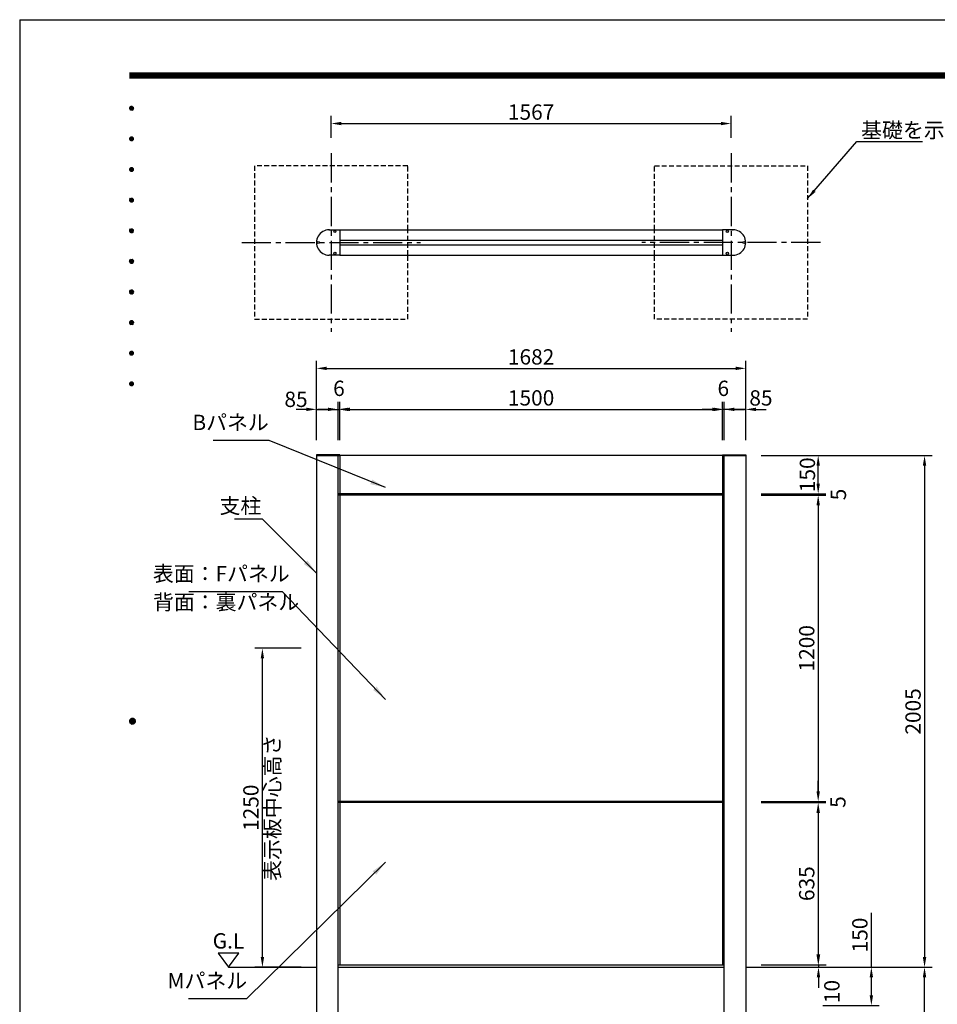
# Model space of a CAD drawing. Extents: x 0 to 8400, y 0 to 5940.
# Drawn here: x 0 to 3596, y 2082 to 5940 of the extents above; entities that cross this region are included whole.
import ezdxf
from ezdxf.enums import TextEntityAlignment as Align

# ---------------------------------------------------------------- set-up
doc = ezdxf.new("R2010")
doc.units = 0
doc.header["$LTSCALE"] = 6
doc.linetypes.add('CENTER2', pattern=[28.575, 19.05, -3.175, 3.175, -3.175])
doc.linetypes.add('HIDDEN2', pattern=[4.7625, 3.175, -1.5875])
doc.layers.get('0').update_dxf_attribs({"linetype": 'CONTINUOUS'})
doc.layers.get('DEFPOINTS').update_dxf_attribs({"linetype": 'CONTINUOUS'})
for name, color, linetype in [('P001', 131, 'CONTINUOUS'), ('P019', 71, 'CONTINUOUS'), ('P901', 135, 'CONTINUOUS'), ('P919', 75, 'CONTINUOUS'), ('P_1CENTER', 2, 'CONTINUOUS'), ('P_2DIM', 6, 'CONTINUOUS'), ('P_3TEXT', 60, 'CONTINUOUS'), ('P_5DRAWFRAME', 104, 'CONTINUOUS'), ('P_7THICK', 7, 'CONTINUOUS')]:
    doc.layers.add(name, color=color, linetype=linetype)
doc.styles.add('BIGFONT', font='simplex.shx', dxfattribs={"bigfont": 'bigfont.shx'})
doc.dimstyles.new('DIMBIGFONT$0', dxfattribs={"dimtxt": 3, "dimasz": 2, "dimexe": 1.5, "dimexo": 3, "dimgap": 0.75, "dimtad": 1, "dimdec": 1, "dimdsep": 46, "dimtxsty": 'BIGFONT', "dimcen": 0, "dimclrt": 230, "dimadec": 0, "dimazin": 0, "dimtfac": 0.6, "dimtdec": 1, "dimtmove": 2, "dimatfit": 3, "dimldrblk": 'DOT', "dimfxl": 1, "dimtvp": 1, "dimtolj": 1, "dimarcsym": 0})
doc.dimstyles.new('DIMBIGFONT$7', dxfattribs={"dimtxt": 3, "dimasz": 2, "dimexe": 1.5, "dimexo": 3, "dimgap": 0.75, "dimtad": 1, "dimdec": 1, "dimdsep": 46, "dimtxsty": 'BIGFONT', "dimsah": 1, "dimcen": 0, "dimclrt": 230, "dimadec": 0, "dimazin": 0, "dimtfac": 0.6, "dimtdec": 1, "dimtofl": 0, "dimtmove": 0, "dimatfit": 3, "dimfxl": 1, "dimtvp": 1, "dimtolj": 1, "dimarcsym": 0})

# ---------------------------------------------------------------- blocks, each defined once
blk = doc.blocks.new('DFP3')
at = {"color": 0}
for p, q in [((21.5, 286.6), (408, 286.6)), ((21.5, 286.55), (408, 286.55)), ((21.5, 286.5), (408, 286.5)), ((21.5, 286.45), (408, 286.45)), ((21.5, 286.4), (408, 286.4)), ((408, 286.35), (21.5, 286.35)), ((21.5, 286.3), (408, 286.3)), ((408, 286.25), (21.5, 286.25)), ((21.5, 286.2), (408, 286.2)), ((408, 286.15), (21.5, 286.15)), ((21.5, 286.1), (408, 286.1)), ((21.5, 286.05), (408, 286.05)), ((21.5, 286), (408, 286)), ((21.5, 285.95), (408, 285.95)), ((21.5, 285.9), (408, 285.9)), ((21.5, 285.85), (408, 285.85)), ((21.5, 285.8), (408, 285.8)), ((21.5, 285.75), (408, 285.75)), ((21.5, 285.7), (408, 285.7)), ((408, 285.65), (21.5, 285.65)), ((21.5, 285.6), (408, 285.6)), ((21.5, 279.65), (21.9, 280.05)), ((21.51, 279.73), (21.82, 280.04)), ((21.51, 279.58), (21.97, 280.04)), ((21.52, 279.53), (22.02, 280.03)), ((21.52, 279.77), (22.02, 279.27)), ((21.54, 279.48), (22.07, 280.01)), ((21.54, 279.82), (22.07, 279.29)), ((21.55, 279.84), (21.71, 280)), ((21.56, 279.43), (22.12, 279.99)), ((21.56, 279.87), (22.12, 279.31)), ((21.59, 279.39), (22.16, 279.96)), ((21.59, 279.91), (22.16, 279.34)), ((21.63, 279.94), (22.19, 279.38)), ((21.63, 279.36), (22.19, 279.92)), ((21.67, 279.98), (22.23, 279.42)), ((21.67, 279.32), (22.23, 279.88)), ((21.71, 280), (22.25, 279.46)), ((21.71, 279.3), (22.25, 279.84)), ((21.76, 280.03), (22.28, 279.51)), ((21.76, 279.27), (22.28, 279.79)), ((21.82, 280.04), (22.29, 279.57)), ((21.88, 280.05), (22.3, 279.63)), ((21.95, 280.05), (22.3, 279.7)), ((22.05, 280.02), (22.27, 279.8)), ((21.5, 279.65), (21.9, 279.25)), ((21.51, 279.72), (21.97, 279.26)), ((21.51, 279.57), (21.82, 279.26)), ((21.55, 279.46), (21.71, 279.3)), ((21.82, 279.26), (22.29, 279.73)), ((21.88, 279.25), (22.3, 279.67)), ((21.95, 279.25), (22.3, 279.6)), ((22.05, 279.28), (22.27, 279.5)), ((21.5, 273.65), (21.9, 274.05)), ((21.51, 273.73), (21.82, 274.04)), ((21.51, 273.58), (21.97, 274.04)), ((21.52, 273.53), (22.02, 274.03)), ((21.54, 273.48), (22.07, 274.01)), ((21.55, 273.84), (21.71, 274)), ((21.56, 273.43), (22.12, 273.99)), ((21.59, 273.39), (22.16, 273.96)), ((21.67, 273.98), (22.23, 273.42)), ((21.71, 274), (22.25, 273.46)), ((21.76, 274.03), (22.28, 273.51)), ((21.82, 274.04), (22.29, 273.57)), ((21.88, 274.05), (22.3, 273.63)), ((21.95, 274.05), (22.3, 273.7)), ((22.05, 274.02), (22.27, 273.8)), ((21.5, 273.65), (21.9, 273.25)), ((21.51, 273.72), (21.97, 273.26)), ((21.51, 273.57), (21.82, 273.26)), ((21.52, 273.77), (22.02, 273.27)), ((21.54, 273.82), (22.07, 273.29)), ((21.55, 273.46), (21.71, 273.3)), ((21.56, 273.87), (22.12, 273.31)), ((21.59, 273.91), (22.16, 273.34)), ((21.63, 273.94), (22.19, 273.38)), ((21.63, 273.36), (22.19, 273.92)), ((21.67, 273.32), (22.23, 273.88)), ((21.71, 273.3), (22.25, 273.84)), ((21.76, 273.27), (22.28, 273.79)), ((21.82, 273.26), (22.29, 273.73)), ((21.88, 273.25), (22.3, 273.67)), ((21.95, 273.25), (22.3, 273.6)), ((22.05, 273.28), (22.27, 273.5)), ((21.5, 267.65), (21.9, 268.05)), ((21.5, 267.65), (21.9, 267.25)), ((21.51, 267.73), (21.82, 268.04)), ((21.51, 267.58), (21.97, 268.04)), ((21.51, 267.72), (21.97, 267.26)), ((21.51, 267.57), (21.82, 267.26)), ((21.52, 267.53), (22.02, 268.03)), ((21.52, 267.77), (22.02, 267.27)), ((21.54, 267.48), (22.07, 268.01)), ((21.54, 267.82), (22.07, 267.29)), ((21.55, 267.84), (21.71, 268)), ((21.55, 267.46), (21.71, 267.3)), ((21.56, 267.43), (22.12, 267.99)), ((21.56, 267.87), (22.12, 267.31)), ((21.59, 267.39), (22.16, 267.96)), ((21.59, 267.91), (22.16, 267.34)), ((21.63, 267.94), (22.19, 267.38)), ((21.63, 267.36), (22.19, 267.92)), ((21.67, 267.98), (22.23, 267.42)), ((21.67, 267.32), (22.23, 267.88)), ((21.71, 268), (22.25, 267.46)), ((21.71, 267.3), (22.25, 267.84)), ((21.76, 268.03), (22.28, 267.51)), ((21.76, 267.27), (22.28, 267.79)), ((21.82, 268.04), (22.29, 267.57)), ((21.82, 267.26), (22.29, 267.73)), ((21.88, 268.05), (22.3, 267.63)), ((21.88, 267.25), (22.3, 267.67)), ((21.95, 268.05), (22.3, 267.7)), ((21.95, 267.25), (22.3, 267.6)), ((22.05, 268.02), (22.27, 267.8)), ((22.05, 267.28), (22.27, 267.5)), ((21.5, 261.65), (21.9, 262.05)), ((21.5, 261.65), (21.9, 261.25)), ((21.51, 261.73), (21.82, 262.04)), ((21.51, 261.58), (21.97, 262.04)), ((21.51, 261.72), (21.97, 261.26)), ((21.51, 261.57), (21.82, 261.26)), ((21.52, 261.53), (22.02, 262.03)), ((21.52, 261.77), (22.02, 261.27)), ((21.54, 261.48), (22.07, 262.01)), ((21.54, 261.82), (22.07, 261.29)), ((21.55, 261.84), (21.71, 262)), ((21.55, 261.46), (21.71, 261.3)), ((21.56, 261.43), (22.12, 261.99)), ((21.56, 261.87), (22.12, 261.31)), ((21.59, 261.39), (22.16, 261.96)), ((21.59, 261.91), (22.16, 261.34)), ((21.63, 261.94), (22.19, 261.38)), ((21.63, 261.36), (22.19, 261.92)), ((21.67, 261.98), (22.23, 261.42)), ((21.67, 261.32), (22.23, 261.88)), ((21.71, 262), (22.25, 261.46)), ((21.71, 261.3), (22.25, 261.84)), ((21.76, 262.03), (22.28, 261.51)), ((21.76, 261.27), (22.28, 261.79)), ((21.82, 262.04), (22.29, 261.57)), ((21.82, 261.26), (22.29, 261.73)), ((21.88, 262.05), (22.3, 261.63)), ((21.88, 261.25), (22.3, 261.67)), ((21.95, 262.05), (22.3, 261.7)), ((21.95, 261.25), (22.3, 261.6)), ((22.05, 262.02), (22.27, 261.8)), ((22.05, 261.28), (22.27, 261.5)), ((21.5, 255.65), (21.9, 256.05)), ((21.5, 255.65), (21.9, 255.25)), ((21.51, 255.73), (21.82, 256.04)), ((21.51, 255.58), (21.97, 256.04)), ((21.51, 255.72), (21.97, 255.26)), ((21.51, 255.57), (21.82, 255.26)), ((21.52, 255.53), (22.02, 256.03)), ((21.52, 255.77), (22.02, 255.27)), ((21.54, 255.48), (22.07, 256.01)), ((21.54, 255.82), (22.07, 255.29)), ((21.55, 255.84), (21.71, 256)), ((21.55, 255.46), (21.71, 255.3)), ((21.56, 255.43), (22.12, 255.99)), ((21.56, 255.87), (22.12, 255.31)), ((21.59, 255.39), (22.16, 255.96)), ((21.59, 255.91), (22.16, 255.34)), ((21.63, 255.94), (22.19, 255.38)), ((21.63, 255.36), (22.19, 255.92)), ((21.67, 255.98), (22.23, 255.42)), ((21.67, 255.32), (22.23, 255.88)), ((21.71, 256), (22.25, 255.46)), ((21.71, 255.3), (22.25, 255.84)), ((21.76, 256.03), (22.28, 255.51)), ((21.76, 255.27), (22.28, 255.79)), ((21.82, 256.04), (22.29, 255.57)), ((21.82, 255.26), (22.29, 255.73)), ((21.88, 256.05), (22.3, 255.63)), ((21.88, 255.25), (22.3, 255.67)), ((21.95, 256.05), (22.3, 255.7)), ((21.95, 255.25), (22.3, 255.6)), ((22.05, 256.02), (22.27, 255.8)), ((22.05, 255.28), (22.27, 255.5)), ((21.5, 249.65), (21.9, 250.05)), ((21.5, 249.65), (21.9, 249.25)), ((21.51, 249.73), (21.82, 250.04)), ((21.51, 249.58), (21.97, 250.04)), ((21.51, 249.72), (21.97, 249.26)), ((21.51, 249.57), (21.82, 249.26)), ((21.52, 249.53), (22.02, 250.03)), ((21.52, 249.77), (22.02, 249.27)), ((21.54, 249.48), (22.07, 250.01)), ((21.54, 249.82), (22.07, 249.29)), ((21.55, 249.84), (21.71, 250)), ((21.55, 249.46), (21.71, 249.3)), ((21.56, 249.43), (22.12, 249.99)), ((21.56, 249.87), (22.12, 249.31)), ((21.59, 249.39), (22.16, 249.96)), ((21.59, 249.91), (22.16, 249.34)), ((21.63, 249.94), (22.19, 249.38)), ((21.63, 249.36), (22.19, 249.92)), ((21.67, 249.98), (22.23, 249.42)), ((21.67, 249.32), (22.23, 249.88)), ((21.71, 250), (22.25, 249.46)), ((21.71, 249.3), (22.25, 249.84)), ((21.76, 250.03), (22.28, 249.51)), ((21.76, 249.27), (22.28, 249.79)), ((21.82, 250.04), (22.29, 249.57)), ((21.82, 249.26), (22.29, 249.73)), ((21.88, 250.05), (22.3, 249.63)), ((21.88, 249.25), (22.3, 249.67)), ((21.95, 250.05), (22.3, 249.7)), ((21.95, 249.25), (22.3, 249.6)), ((22.05, 250.02), (22.27, 249.8)), ((22.05, 249.28), (22.27, 249.5)), ((21.5, 243.65), (21.9, 244.05)), ((21.5, 243.65), (21.9, 243.25)), ((21.51, 243.73), (21.82, 244.04)), ((21.51, 243.58), (21.97, 244.04)), ((21.51, 243.72), (21.97, 243.26)), ((21.51, 243.57), (21.82, 243.26)), ((21.52, 243.53), (22.02, 244.03)), ((21.52, 243.77), (22.02, 243.27)), ((21.54, 243.48), (22.07, 244.01)), ((21.54, 243.82), (22.07, 243.29)), ((21.55, 243.84), (21.71, 244)), ((21.55, 243.46), (21.71, 243.3)), ((21.56, 243.43), (22.12, 243.99)), ((21.56, 243.87), (22.12, 243.31)), ((21.59, 243.39), (22.16, 243.96)), ((21.59, 243.91), (22.16, 243.34)), ((21.63, 243.94), (22.19, 243.38)), ((21.63, 243.36), (22.19, 243.92)), ((21.67, 243.98), (22.23, 243.42)), ((21.67, 243.32), (22.23, 243.88)), ((21.71, 244), (22.25, 243.46)), ((21.71, 243.3), (22.25, 243.84)), ((21.76, 244.03), (22.28, 243.51)), ((21.76, 243.27), (22.28, 243.79)), ((21.82, 244.04), (22.29, 243.57)), ((21.82, 243.26), (22.29, 243.73)), ((21.88, 244.05), (22.3, 243.63)), ((21.88, 243.25), (22.3, 243.67)), ((21.95, 244.05), (22.3, 243.7)), ((21.95, 243.25), (22.3, 243.6)), ((22.05, 244.02), (22.27, 243.8)), ((22.05, 243.28), (22.27, 243.5)), ((21.5, 237.65), (21.9, 238.05)), ((21.5, 237.65), (21.9, 237.25)), ((21.51, 237.73), (21.82, 238.04)), ((21.51, 237.58), (21.97, 238.04)), ((21.51, 237.72), (21.97, 237.26)), ((21.51, 237.57), (21.82, 237.26)), ((21.52, 237.53), (22.02, 238.03)), ((21.52, 237.77), (22.02, 237.27)), ((21.54, 237.48), (22.07, 238.01)), ((21.54, 237.82), (22.07, 237.29)), ((21.55, 237.84), (21.71, 238)), ((21.55, 237.46), (21.71, 237.3)), ((21.56, 237.43), (22.12, 237.99)), ((21.56, 237.87), (22.12, 237.31)), ((21.59, 237.39), (22.16, 237.96)), ((21.59, 237.91), (22.16, 237.34)), ((21.63, 237.94), (22.19, 237.38)), ((21.63, 237.36), (22.19, 237.92)), ((21.67, 237.98), (22.23, 237.42)), ((21.67, 237.32), (22.23, 237.88)), ((21.71, 238), (22.25, 237.46)), ((21.71, 237.3), (22.25, 237.84)), ((21.76, 238.03), (22.28, 237.51)), ((21.76, 237.27), (22.28, 237.79)), ((21.82, 238.04), (22.29, 237.57)), ((21.82, 237.26), (22.29, 237.73)), ((21.88, 238.05), (22.3, 237.63)), ((21.88, 237.25), (22.3, 237.67)), ((21.95, 238.05), (22.3, 237.7)), ((21.95, 237.25), (22.3, 237.6)), ((22.05, 238.02), (22.27, 237.8)), ((22.05, 237.28), (22.27, 237.5)), ((21.5, 231.65), (21.9, 232.05)), ((21.5, 231.65), (21.9, 231.25)), ((21.51, 231.73), (21.82, 232.04)), ((21.51, 231.58), (21.97, 232.04)), ((21.51, 231.72), (21.97, 231.26)), ((21.51, 231.57), (21.82, 231.26)), ((21.52, 231.53), (22.02, 232.03)), ((21.52, 231.77), (22.02, 231.27)), ((21.54, 231.48), (22.07, 232.01)), ((21.54, 231.82), (22.07, 231.29)), ((21.55, 231.84), (21.71, 232)), ((21.56, 231.43), (22.12, 231.99)), ((21.56, 231.87), (22.12, 231.31)), ((21.59, 231.39), (22.16, 231.96)), ((21.59, 231.91), (22.16, 231.34)), ((21.63, 231.94), (22.19, 231.38)), ((21.63, 231.36), (22.19, 231.92)), ((21.67, 231.98), (22.23, 231.42)), ((21.67, 231.32), (22.23, 231.88)), ((21.71, 232), (22.25, 231.46)), ((21.71, 231.3), (22.25, 231.84)), ((21.76, 232.03), (22.28, 231.51)), ((21.76, 231.27), (22.28, 231.79)), ((21.82, 232.04), (22.29, 231.57)), ((21.82, 231.26), (22.29, 231.73)), ((21.88, 232.05), (22.3, 231.63)), ((21.88, 231.25), (22.3, 231.67)), ((21.95, 232.05), (22.3, 231.7)), ((21.95, 231.25), (22.3, 231.6)), ((22.05, 232.02), (22.27, 231.8)), ((21.55, 231.46), (21.71, 231.3)), ((22.05, 231.28), (22.27, 231.5)), ((21.5, 225.65), (21.9, 226.05)), ((21.51, 225.73), (21.82, 226.04)), ((21.51, 225.58), (21.97, 226.04)), ((21.52, 225.53), (22.02, 226.03)), ((21.52, 225.77), (22.02, 225.27)), ((21.54, 225.48), (22.07, 226.01)), ((21.54, 225.82), (22.07, 225.29)), ((21.55, 225.84), (21.71, 226)), ((21.56, 225.43), (22.12, 225.99)), ((21.56, 225.87), (22.12, 225.31)), ((21.59, 225.39), (22.16, 225.96)), ((21.59, 225.91), (22.16, 225.34)), ((21.63, 225.94), (22.19, 225.38)), ((21.63, 225.36), (22.19, 225.92)), ((21.67, 225.98), (22.23, 225.42)), ((21.67, 225.32), (22.23, 225.88)), ((21.71, 226), (22.25, 225.46)), ((21.71, 225.3), (22.25, 225.84)), ((21.76, 226.03), (22.28, 225.51)), ((21.76, 225.27), (22.28, 225.79)), ((21.82, 226.04), (22.29, 225.57)), ((21.82, 225.26), (22.29, 225.73)), ((21.88, 226.05), (22.3, 225.63)), ((21.95, 226.05), (22.3, 225.7)), ((22.05, 226.02), (22.27, 225.8)), ((21.5, 225.65), (21.9, 225.25)), ((21.51, 225.72), (21.97, 225.26)), ((21.51, 225.57), (21.82, 225.26)), ((21.55, 225.46), (21.71, 225.3)), ((21.88, 225.25), (22.3, 225.67)), ((21.95, 225.25), (22.3, 225.6)), ((22.05, 225.28), (22.27, 225.5)), ((21.5, 159.55), (22.1, 160.15)), ((21.5, 159.48), (22.17, 160.15)), ((21.5, 159.63), (22.02, 160.15)), ((21.51, 159.42), (22.23, 160.14)), ((21.97, 160.14), (22.69, 159.42)), ((22.03, 160.15), (22.7, 159.48)), ((22.1, 160.15), (22.7, 159.55)), ((22.18, 160.14), (22.69, 159.63)), ((21.5, 159.62), (22.17, 158.95)), ((21.5, 159.55), (22.1, 158.95)), ((21.5, 159.47), (22.02, 158.95)), ((21.51, 159.68), (22.23, 158.96)), ((21.52, 159.71), (21.94, 160.13)), ((21.52, 159.39), (21.94, 158.97)), ((21.53, 159.37), (22.28, 160.12)), ((21.53, 159.73), (22.28, 158.98)), ((21.55, 159.32), (22.33, 160.1)), ((21.55, 159.78), (22.33, 159)), ((21.57, 159.83), (21.82, 160.08)), ((21.57, 159.27), (22.38, 160.08)), ((21.57, 159.83), (22.38, 159.02)), ((21.57, 159.27), (21.82, 159.02)), ((21.6, 159.22), (22.43, 160.05)), ((21.6, 159.88), (22.43, 159.05)), ((21.63, 159.18), (22.47, 160.02)), ((21.63, 159.92), (22.47, 159.08)), ((21.66, 159.14), (22.51, 159.99)), ((21.66, 159.96), (22.51, 159.11)), ((21.69, 159.99), (22.54, 159.14)), ((21.69, 159.11), (22.54, 159.96)), ((21.73, 160.02), (22.57, 159.18)), ((21.73, 159.08), (22.57, 159.92)), ((21.77, 160.05), (22.6, 159.22)), ((21.77, 159.05), (22.6, 159.88)), ((21.82, 160.08), (22.63, 159.27)), ((21.82, 159.02), (22.63, 159.83)), ((21.87, 160.1), (22.65, 159.32)), ((21.87, 159), (22.65, 159.78)), ((21.92, 160.12), (22.67, 159.37)), ((21.92, 158.98), (22.67, 159.73)), ((21.97, 158.96), (22.69, 159.68)), ((22.03, 158.95), (22.7, 159.62)), ((22.1, 158.95), (22.7, 159.55)), ((22.18, 158.96), (22.69, 159.47)), ((22.27, 160.13), (22.68, 159.72)), ((22.27, 158.97), (22.68, 159.38)), ((22.39, 160.08), (22.63, 159.84)), ((22.39, 159.02), (22.63, 159.26))]:
    blk.add_line(p, q, dxfattribs=at)
at = {"layer": 'DEFPOINTS', "color": 0}
for q in [(0, 0), (420, 297)]:
    blk.add_line((0, 297), q, dxfattribs=at)
at = {"color": 83, "style": 'BIGFONT'}
for tag, height, p in [('PROJECT1', 4, (283.38, 25.6)), ('DATE', 3, (344.68, 25.84)), ('SCALE', 3, (379.68, 25.84)), ('PROJECT2', 4, (284.2, 17.84)), ('PROJECT3', 4, (284.2, 10.57)), ('DWGNO', 3, (358.68, 10.57))]:
    blk.add_attdef(tag, text='', height=height, dxfattribs=at).set_placement(p, align=Align.BOTTOM_CENTER)
at = {"color": 83, "style": 'BIGFONT', "flags": 8}
for tag, p in [('REV04', (27.26, 27.96)), ('REV03', (27.26, 22.49)), ('REV02', (27.26, 16.49)), ('REV01', (27.26, 11.3))]:
    blk.add_attdef(tag, text='', height=2, dxfattribs=at).set_placement(p, align=Align.BOTTOM_LEFT)
for tag, p in [('R4D', (93.12, 27.96)), ('R4C', (102.25, 27.96)), ('R4A', (111.37, 27.96)), ('R3D', (93.12, 22.49)), ('R3C', (102.25, 22.49)), ('R3A', (111.37, 22.49)), ('R2D', (93.12, 16.49)), ('R2C', (102.25, 16.49)), ('R2A', (111.37, 16.49)), ('R1D', (93.12, 11.3)), ('R1C', (102.25, 11.3)), ('R1A', (111.37, 11.3))]:
    blk.add_attdef(tag, text='', height=2, dxfattribs=at).set_placement(p, align=Align.BOTTOM_CENTER)
at = {"color": 0, "style": 'BIGFONT', "flags": 2}
blk.add_attdef('FILENAME', (116.56, 10.92), '', height=1, dxfattribs=at)
blk = doc.blocks.new('*D9')
at = {"layer": 'DEFPOINTS', "color": 0}
for p in [(2844.9, 4573.7), (1162.9, 4231.7), (2844.9, 4234.7)]:
    blk.add_point(p, dxfattribs=at)
at = {"layer": 'P_2DIM', "color": 0, "lineweight": -2}
for p, q in [((1162.9, 4291.7), (1162.9, 4603.7)), ((2844.9, 4294.7), (2844.9, 4603.7)), ((1202.9, 4573.7), (2804.9, 4573.7))]:
    blk.add_line(p, q, dxfattribs=at)
at = {"layer": 'P_2DIM', "color": 0}
for points in [[(1202.9, 4580.3), (1202.9, 4567), (1162.9, 4573.7)], [(2804.9, 4580.3), (2804.9, 4567), (2844.9, 4573.7)]]:
    blk.add_solid(points, dxfattribs=at)
at = {"layer": 'P_2DIM', "color": 230, "insert": (2003.9, 4618.7), "char_height": 60, "attachment_point": 5, "style": 'BIGFONT'}
blk.add_mtext('\\A1;1682', dxfattribs=at)
blk = doc.blocks.new('_DOT')
at = {"color": 0, "linetype": 'ByBlock'}
blk.add_line((-0.5, 0), (-1, 0), dxfattribs=at)
at = {"color": 0, "linetype": 'ByBlock', "const_width": 0.5}
blk.add_lwpolyline([(-0.25, 0, 1), (0.25, 0, 1)], format="xyb", close=True, dxfattribs=at)
blk = doc.blocks.new('*D10')
at = {"layer": 'DEFPOINTS', "color": 0}
for p in [(2753.9, 4412.9), (1253.9, 4231.7), (2753.9, 4231.7)]:
    blk.add_point(p, dxfattribs=at)
at = {"layer": 'P_2DIM', "color": 0, "lineweight": -2}
for p, q in [((1253.9, 4291.7), (1253.9, 4442.9)), ((2753.9, 4291.7), (2753.9, 4442.9)), ((1293.9, 4412.9), (2713.9, 4412.9))]:
    blk.add_line(p, q, dxfattribs=at)
at = {"layer": 'P_2DIM', "color": 0}
for points in [[(1293.9, 4419.6), (1293.9, 4406.3), (1253.9, 4412.9)], [(2713.9, 4419.6), (2713.9, 4406.3), (2753.9, 4412.9)]]:
    blk.add_solid(points, dxfattribs=at)
at = {"layer": 'P_2DIM', "color": 230, "insert": (2003.9, 4457.9), "char_height": 60, "attachment_point": 5, "style": 'BIGFONT'}
blk.add_mtext('\\A1;1500', dxfattribs=at)
blk = doc.blocks.new('*D11')
at = {"layer": 'DEFPOINTS', "color": 0}
for p in [(1247.9, 4412.9), (1162.9, 4231.7), (1247.9, 4231.7)]:
    blk.add_point(p, dxfattribs=at)
at = {"layer": 'P_2DIM', "color": 0, "lineweight": -2}
for p, q in [((1162.9, 4291.7), (1162.9, 4442.9)), ((1247.9, 4291.7), (1247.9, 4442.9)), ((1122.9, 4412.9), (1082.9, 4412.9)), ((1162.9, 4412.9), (1247.9, 4412.9)), ((1287.9, 4412.9), (1327.9, 4412.9))]:
    blk.add_line(p, q, dxfattribs=at)
at = {"layer": 'P_2DIM', "color": 0}
for points in [[(1122.9, 4419.6), (1122.9, 4406.3), (1162.9, 4412.9)], [(1287.9, 4419.6), (1287.9, 4406.3), (1247.9, 4412.9)]]:
    blk.add_solid(points, dxfattribs=at)
at = {"layer": 'P_2DIM', "color": 230, "insert": (1082.8, 4452.3), "char_height": 60, "attachment_point": 5, "style": 'BIGFONT'}
blk.add_mtext('\\A1;85', dxfattribs=at)
blk = doc.blocks.new('*D12')
at = {"layer": 'DEFPOINTS', "color": 0}
for p in [(1253.9, 4412.9), (1247.9, 4231.7), (1253.9, 4231.7)]:
    blk.add_point(p, dxfattribs=at)
at = {"layer": 'P_2DIM', "color": 0, "lineweight": -2}
for p, q in [((1247.9, 4291.7), (1247.9, 4442.9)), ((1253.9, 4291.7), (1253.9, 4442.9)), ((1207.9, 4412.9), (1167.9, 4412.9)), ((1247.9, 4412.9), (1253.9, 4412.9)), ((1293.9, 4412.9), (1333.9, 4412.9))]:
    blk.add_line(p, q, dxfattribs=at)
at = {"layer": 'P_2DIM', "color": 0}
for points in [[(1207.9, 4419.6), (1207.9, 4406.3), (1247.9, 4412.9)], [(1293.9, 4419.6), (1293.9, 4406.3), (1253.9, 4412.9)]]:
    blk.add_solid(points, dxfattribs=at)
at = {"layer": 'P_2DIM', "color": 230, "insert": (1250.9, 4495.4), "char_height": 60, "attachment_point": 5, "style": 'BIGFONT'}
blk.add_mtext('\\A1;6', dxfattribs=at)
blk = doc.blocks.new('*D14')
at = {"layer": 'DEFPOINTS', "color": 0}
for p in [(2844.9, 4076.7), (2844.9, 2876.7), (3128.8, 2876.7)]:
    blk.add_point(p, dxfattribs=at)
at = {"layer": 'P_2DIM', "color": 0, "lineweight": -2}
for p, q in [((2904.9, 4076.7), (3158.8, 4076.7)), ((3128.8, 4036.7), (3128.8, 2916.7)), ((2904.9, 2876.7), (3158.8, 2876.7))]:
    blk.add_line(p, q, dxfattribs=at)
at = {"layer": 'P_2DIM', "color": 0}
for points in [[(3122.1, 4036.7), (3135.5, 4036.7), (3128.8, 4076.7)], [(3122.1, 2916.7), (3135.5, 2916.7), (3128.8, 2876.7)]]:
    blk.add_solid(points, dxfattribs=at)
at = {"layer": 'P_2DIM', "color": 230, "insert": (3083.8, 3476.7), "char_height": 60, "attachment_point": 5, "rotation": 90, "style": 'BIGFONT'}
blk.add_mtext('\\A1;1200', dxfattribs=at)
blk = doc.blocks.new('*D15')
at = {"layer": 'DEFPOINTS', "color": 0}
for p in [(2759.9, 4412.9), (2759.9, 4231.7), (2844.9, 4231.7)]:
    blk.add_point(p, dxfattribs=at)
at = {"layer": 'P_2DIM', "color": 0, "lineweight": -2}
for p, q in [((2759.9, 4291.7), (2759.9, 4442.9)), ((2844.9, 4291.7), (2844.9, 4442.9)), ((2719.9, 4412.9), (2679.9, 4412.9)), ((2844.9, 4412.9), (2759.9, 4412.9)), ((2884.9, 4412.9), (2924.9, 4412.9))]:
    blk.add_line(p, q, dxfattribs=at)
at = {"layer": 'P_2DIM', "color": 0}
for points in [[(2719.9, 4419.5), (2719.9, 4406.2), (2759.9, 4412.9)], [(2884.9, 4419.5), (2884.9, 4406.2), (2844.9, 4412.9)]]:
    blk.add_solid(points, dxfattribs=at)
at = {"layer": 'P_2DIM', "color": 230, "insert": (2904.5, 4457.8), "char_height": 60, "attachment_point": 5, "style": 'BIGFONT'}
blk.add_mtext('\\A1;85', dxfattribs=at)
blk = doc.blocks.new('*D16')
at = {"layer": 'DEFPOINTS', "color": 0}
for p in [(2753.9, 4412.9), (2753.9, 4231.7), (2759.9, 4231.7)]:
    blk.add_point(p, dxfattribs=at)
at = {"layer": 'P_2DIM', "color": 0, "lineweight": -2}
for p, q in [((2753.9, 4291.7), (2753.9, 4442.9)), ((2759.9, 4291.7), (2759.9, 4442.9)), ((2713.9, 4412.9), (2673.9, 4412.9)), ((2759.9, 4412.9), (2753.9, 4412.9)), ((2799.9, 4412.9), (2839.9, 4412.9))]:
    blk.add_line(p, q, dxfattribs=at)
at = {"layer": 'P_2DIM', "color": 0}
for points in [[(2713.9, 4419.6), (2713.9, 4406.3), (2753.9, 4412.9)], [(2799.9, 4419.6), (2799.9, 4406.3), (2759.9, 4412.9)]]:
    blk.add_solid(points, dxfattribs=at)
at = {"layer": 'P_2DIM', "color": 230, "insert": (2756.9, 4495.4), "char_height": 60, "attachment_point": 5, "style": 'BIGFONT'}
blk.add_mtext('\\A1;6', dxfattribs=at)
blk = doc.blocks.new('*D17')
at = {"layer": 'DEFPOINTS', "color": 0}
for p in [(2943.1, 4231.7), (3128.8, 4231.7), (2844.9, 4081.7)]:
    blk.add_point(p, dxfattribs=at)
at = {"layer": 'P_2DIM', "color": 0, "lineweight": -2}
for p, q in [((3003.1, 4231.7), (3158.8, 4231.7)), ((3128.8, 4121.7), (3128.8, 4191.7)), ((2904.9, 4081.7), (3158.8, 4081.7))]:
    blk.add_line(p, q, dxfattribs=at)
at = {"layer": 'P_2DIM', "color": 0}
for points in [[(3122.1, 4191.7), (3135.5, 4191.7), (3128.8, 4231.7)], [(3122.1, 4121.7), (3135.5, 4121.7), (3128.8, 4081.7)]]:
    blk.add_solid(points, dxfattribs=at)
at = {"layer": 'P_2DIM', "color": 230, "insert": (3086.5, 4156.7), "char_height": 60, "attachment_point": 5, "rotation": 90, "style": 'BIGFONT'}
blk.add_mtext('\\A1;150', dxfattribs=at)
blk = doc.blocks.new('*D18')
at = {"layer": 'DEFPOINTS', "color": 0}
for p in [(2844.9, 4081.7), (2844.9, 4076.7), (3128.8, 4076.7)]:
    blk.add_point(p, dxfattribs=at)
at = {"layer": 'P_2DIM', "color": 0, "lineweight": -2}
for p, q in [((3128.8, 4121.7), (3128.8, 4161.7)), ((2904.9, 4081.7), (3158.8, 4081.7)), ((2904.9, 4076.7), (3158.8, 4076.7)), ((3128.8, 4081.7), (3128.8, 4076.7)), ((3128.8, 4036.7), (3128.8, 3996.7))]:
    blk.add_line(p, q, dxfattribs=at)
at = {"layer": 'P_2DIM', "color": 0}
for points in [[(3122.1, 4121.7), (3135.5, 4121.7), (3128.8, 4081.7)], [(3122.1, 4036.7), (3135.5, 4036.7), (3128.8, 4076.7)]]:
    blk.add_solid(points, dxfattribs=at)
at = {"layer": 'P_2DIM', "color": 230, "insert": (3207.9, 4079.2), "char_height": 60, "attachment_point": 5, "rotation": 90, "style": 'BIGFONT'}
blk.add_mtext('\\A1;5', dxfattribs=at)
blk = doc.blocks.new('*D19')
at = {"layer": 'DEFPOINTS', "color": 0}
for p in [(2787.4, 5533), (1220.4, 5416.9), (2787.4, 5416.9)]:
    blk.add_point(p, dxfattribs=at)
at = {"layer": 'P_2DIM', "color": 0, "lineweight": -2}
for p, q in [((1220.4, 5476.9), (1220.4, 5563)), ((2787.4, 5476.9), (2787.4, 5563)), ((1260.4, 5533), (2747.4, 5533))]:
    blk.add_line(p, q, dxfattribs=at)
at = {"layer": 'P_2DIM', "color": 0}
for points in [[(1260.4, 5539.7), (1260.4, 5526.4), (1220.4, 5533)], [(2747.4, 5539.7), (2747.4, 5526.4), (2787.4, 5533)]]:
    blk.add_solid(points, dxfattribs=at)
at = {"layer": 'P_2DIM', "color": 230, "insert": (2003.9, 5578), "char_height": 60, "attachment_point": 5, "style": 'BIGFONT'}
blk.add_mtext('\\A1;1567', dxfattribs=at)
blk = doc.blocks.new('*D26')
at = {"layer": 'DEFPOINTS', "color": 0}
for p in [(2844.9, 2226.7), (3337.1, 2226.7), (3087.4, 2076.7)]:
    blk.add_point(p, dxfattribs=at)
at = {"layer": 'P_2DIM', "color": 0, "lineweight": -2}
for p, q in [((3337.1, 2226.7), (3337.1, 2439.6)), ((2904.9, 2226.7), (3367.1, 2226.7)), ((3337.1, 2116.7), (3337.1, 2186.7)), ((3147.4, 2076.7), (3367.1, 2076.7))]:
    blk.add_line(p, q, dxfattribs=at)
at = {"layer": 'P_2DIM', "color": 0}
for points in [[(3330.5, 2186.7), (3343.8, 2186.7), (3337.1, 2226.7)], [(3330.5, 2116.7), (3343.8, 2116.7), (3337.1, 2076.7)]]:
    blk.add_solid(points, dxfattribs=at)
at = {"layer": 'P_2DIM', "color": 230, "insert": (3292.1, 2353.1), "char_height": 60, "attachment_point": 5, "rotation": 90, "style": 'BIGFONT'}
blk.add_mtext('\\A1;150', dxfattribs=at)
blk = doc.blocks.new('*D27')
at = {"layer": 'DEFPOINTS', "color": 0}
for p in [(2844.9, 2226.7), (3545.5, 2226.7), (3137.4, 1276.7)]:
    blk.add_point(p, dxfattribs=at)
at = {"layer": 'P_2DIM', "color": 0, "lineweight": -2}
for p, q in [((2904.9, 2226.7), (3575.5, 2226.7)), ((3545.5, 1316.7), (3545.5, 2186.7)), ((3197.4, 1276.7), (3575.5, 1276.7))]:
    blk.add_line(p, q, dxfattribs=at)
at = {"layer": 'P_2DIM', "color": 0}
for points in [[(3538.8, 2186.7), (3552.2, 2186.7), (3545.5, 2226.7)], [(3538.8, 1316.7), (3552.2, 1316.7), (3545.5, 1276.7)]]:
    blk.add_solid(points, dxfattribs=at)
at = {"layer": 'P_2DIM', "color": 230, "insert": (3500.5, 1751.7), "char_height": 60, "attachment_point": 5, "rotation": 90, "style": 'BIGFONT'}
blk.add_mtext('\\A1;950', dxfattribs=at)
blk = doc.blocks.new('*D28')
at = {"layer": 'DEFPOINTS', "color": 0}
for p in [(2844.9, 4231.7), (2844.9, 2226.7), (3545.5, 2226.7)]:
    blk.add_point(p, dxfattribs=at)
at = {"layer": 'P_2DIM', "color": 0, "lineweight": -2}
for p, q in [((2904.9, 4231.7), (3575.5, 4231.7)), ((3545.5, 4191.7), (3545.5, 2266.7)), ((2904.9, 2226.7), (3575.5, 2226.7))]:
    blk.add_line(p, q, dxfattribs=at)
at = {"layer": 'P_2DIM', "color": 0}
for points in [[(3538.8, 4191.7), (3552.2, 4191.7), (3545.5, 4231.7)], [(3538.8, 2266.7), (3552.2, 2266.7), (3545.5, 2226.7)]]:
    blk.add_solid(points, dxfattribs=at)
at = {"layer": 'P_2DIM', "color": 230, "insert": (3500.5, 3229.2), "char_height": 60, "attachment_point": 5, "rotation": 90, "style": 'BIGFONT'}
blk.add_mtext('\\A1;2005', dxfattribs=at)
blk = doc.blocks.new('*D29')
at = {"layer": 'DEFPOINTS', "color": 0}
for p in [(951, 3476.7), (1162.9, 3476.7), (1162.9, 2226.7)]:
    blk.add_point(p, dxfattribs=at)
at = {"layer": 'P_2DIM', "color": 0, "lineweight": -2}
for p, q in [((1102.9, 3476.7), (921, 3476.7)), ((951, 2266.7), (951, 3436.7)), ((1102.9, 2226.7), (921, 2226.7))]:
    blk.add_line(p, q, dxfattribs=at)
at = {"layer": 'P_2DIM', "color": 0}
for points in [[(944.4, 3436.7), (957.7, 3436.7), (951, 3476.7)], [(944.4, 2266.7), (957.7, 2266.7), (951, 2226.7)]]:
    blk.add_solid(points, dxfattribs=at)
at = {"layer": 'P_2DIM', "color": 230, "insert": (906, 2851.7), "char_height": 60, "attachment_point": 5, "rotation": 90, "style": 'BIGFONT'}
blk.add_mtext('\\A1;1250', dxfattribs=at)
blk = doc.blocks.new('*D30')
at = {"layer": 'DEFPOINTS', "color": 0}
for p in [(2844.9, 2876.7), (2844.9, 2871.7), (3128.8, 2871.7)]:
    blk.add_point(p, dxfattribs=at)
at = {"layer": 'P_2DIM', "color": 0, "lineweight": -2}
for p, q in [((3128.8, 2916.7), (3128.8, 2956.7)), ((2904.9, 2876.7), (3158.8, 2876.7)), ((2904.9, 2871.7), (3158.8, 2871.7)), ((3128.8, 2876.7), (3128.8, 2871.7)), ((3128.8, 2831.7), (3128.8, 2791.7))]:
    blk.add_line(p, q, dxfattribs=at)
at = {"layer": 'P_2DIM', "color": 0}
for points in [[(3122.1, 2916.7), (3135.5, 2916.7), (3128.8, 2876.7)], [(3122.1, 2831.7), (3135.5, 2831.7), (3128.8, 2871.7)]]:
    blk.add_solid(points, dxfattribs=at)
at = {"layer": 'P_2DIM', "color": 230, "insert": (3205.9, 2874.2), "char_height": 60, "attachment_point": 5, "rotation": 90, "style": 'BIGFONT'}
blk.add_mtext('\\A1;5', dxfattribs=at)
blk = doc.blocks.new('*D31')
at = {"layer": 'DEFPOINTS', "color": 0}
for p in [(2844.9, 2871.7), (2844.9, 2236.7), (3128.8, 2236.7)]:
    blk.add_point(p, dxfattribs=at)
at = {"layer": 'P_2DIM', "color": 0, "lineweight": -2}
for p, q in [((2904.9, 2871.7), (3158.8, 2871.7)), ((3128.8, 2831.7), (3128.8, 2276.7)), ((2904.9, 2236.7), (3158.8, 2236.7))]:
    blk.add_line(p, q, dxfattribs=at)
at = {"layer": 'P_2DIM', "color": 0}
for points in [[(3122.1, 2831.7), (3135.5, 2831.7), (3128.8, 2871.7)], [(3122.1, 2276.7), (3135.5, 2276.7), (3128.8, 2236.7)]]:
    blk.add_solid(points, dxfattribs=at)
at = {"layer": 'P_2DIM', "color": 230, "insert": (3083.8, 2554.2), "char_height": 60, "attachment_point": 5, "rotation": 90, "style": 'BIGFONT'}
blk.add_mtext('\\A1;635', dxfattribs=at)
blk = doc.blocks.new('*D32')
at = {"layer": 'DEFPOINTS', "color": 0}
for p in [(2844.9, 2236.7), (2844.9, 2226.7), (3129.9, 2226.7)]:
    blk.add_point(p, dxfattribs=at)
at = {"layer": 'P_2DIM', "color": 0, "lineweight": -2}
for p, q in [((3129.9, 2276.7), (3129.9, 2316.7)), ((2904.9, 2236.7), (3159.9, 2236.7)), ((2904.9, 2226.7), (3159.9, 2226.7)), ((3129.9, 2236.7), (3129.9, 2226.7)), ((3129.9, 2186.7), (3129.9, 2146.7))]:
    blk.add_line(p, q, dxfattribs=at)
at = {"layer": 'P_2DIM', "color": 0}
for points in [[(3123.2, 2276.7), (3136.6, 2276.7), (3129.9, 2236.7)], [(3123.2, 2186.7), (3136.6, 2186.7), (3129.9, 2226.7)]]:
    blk.add_solid(points, dxfattribs=at)
at = {"layer": 'P_2DIM', "color": 230, "insert": (3182.4, 2131.7), "char_height": 60, "attachment_point": 5, "rotation": 90, "style": 'BIGFONT'}
blk.add_mtext('\\A1;10', dxfattribs=at)

msp = doc.modelspace()

# ---------------------------------------------------------------- linework, layer by layer
at = {"layer": 'P001'}
for p, q in [((1212.91, 5116.91), (1253.9, 5116.9)), ((1253.9, 5116.9), (1253.9, 5016.91)), ((1253.9, 5116.4), (2753.9, 5116.4)), ((2794.89, 5116.91), (2753.9, 5116.9)), ((2753.9, 5116.9), (2753.9, 5016.91)), ((1253.9, 5076.41), (2753.9, 5076.41)), ((1253.9, 5057.41), (2753.9, 5057.41)), ((1253.9, 5016.91), (1212.9, 5016.91)), ((1253.9, 5017.41), (2753.9, 5017.41)), ((2753.9, 5016.91), (2794.9, 5016.91)), ((1162.9, 4231.7), (1162.9, 1376.7)), ((1247.9, 4231.7), (1162.9, 4231.7)), ((1247.9, 1376.7), (1247.9, 4231.7)), ((2748.9, 4231.7), (1248.9, 4231.7)), ((2753.9, 4231.7), (1253.9, 4231.7)), ((1253.9, 4231.7), (1253.9, 4081.7)), ((2753.9, 4231.7), (2753.9, 4081.7)), ((2759.9, 1376.7), (2759.9, 4231.7)), ((2759.9, 4231.7), (2844.9, 4231.7)), ((2844.9, 4231.7), (2844.9, 1376.7)), ((2759.9, 4081.7), (1247.9, 4081.7)), ((2759.9, 4076.7), (1247.9, 4076.7)), ((1253.9, 4076.7), (1253.9, 2876.7)), ((1254.9, 4081.7), (1254.9, 4076.7)), ((2752.9, 4081.7), (2752.9, 4076.7)), ((2753.9, 4076.7), (2753.9, 2876.7)), ((2759.9, 2876.7), (1247.9, 2876.7)), ((2759.9, 2871.7), (1247.9, 2871.7)), ((1253.9, 2871.7), (1253.9, 2236.7)), ((2753.9, 2871.7), (2753.9, 2236.7)), ((1247.9, 2236.7), (2759.9, 2236.7))]:
    msp.add_line(p, q, dxfattribs=at)
for points in [[(1162.9, 4231.7), (1253.9, 4231.7), (1253.9, 4234.7), (1162.9, 4234.7)], [(2844.9, 4231.7), (2753.9, 4231.7), (2753.9, 4234.7), (2844.9, 4234.7)]]:
    msp.add_lwpolyline(points, close=True, dxfattribs=at)
for centre, start, end in [((1212.9, 5066.91), 89.99007, 270), ((2794.9, 5066.91), 270, 90.00993)]:
    msp.add_arc(centre, 50, start, end, dxfattribs=at)
for p in [(1212.91, 5116.91), (2794.89, 5116.91)]:
    msp.add_point(p, dxfattribs=at)
at = {"layer": 'P019', "linetype": 'HIDDEN2'}
for points in [[(1520.4, 5116.4), (1520.4, 5366.91), (920.4, 5366.91), (920.4, 4766.91), (1520.4, 4766.91), (1520.4, 5017.41)], [(2487.4, 5116.4), (2487.4, 5366.91), (3087.4, 5366.91), (3087.4, 4766.91), (2487.4, 4766.91), (2487.4, 5017.41)]]:
    msp.add_lwpolyline(points, dxfattribs=at)
at = {"layer": 'P901'}
for centre in [(1234.9, 5109.91), (2772.9, 5109.91), (1169.9, 5066.91), (2837.9, 5066.91), (1234.9, 5023.91), (2772.9, 5023.91)]:
    msp.add_circle(centre, 4.5, dxfattribs=at)
at = {"layer": 'P919', "linetype": 'HIDDEN2'}
for points in [[(1520.4, 5017.41), (1520.4, 5116.4)], [(2487.4, 5017.41), (2487.4, 5116.4)]]:
    msp.add_lwpolyline(points, dxfattribs=at)
at = {"layer": 'P_1CENTER', "linetype": 'CENTER2'}
for p, q in [((1220.4, 5416.91), (1220.4, 4716.91)), ((2787.4, 5416.91), (2787.4, 4716.91)), ((870.4, 5066.91), (1570.4, 5066.91)), ((3137.4, 5066.91), (2437.4, 5066.91))]:
    msp.add_line(p, q, dxfattribs=at)
at = {"layer": 'P_3TEXT'}
msp.add_lwpolyline([(818.47, 2226.7), (859.31, 2282.04), (777.63, 2282.04)], close=True, dxfattribs=at)
at = {"layer": 'P_7THICK'}
for p, q in [((818.47, 2226.7), (1162.9, 2226.7)), ((1247.9, 2226.7), (2759.9, 2226.7)), ((2844.9, 2226.7), (3437.3, 2226.7))]:
    msp.add_line(p, q, dxfattribs=at)

# ---------------------------------------------------------------- block references
at = {"layer": 'P_5DRAWFRAME', "xscale": 20, "yscale": 20, "zscale": 20}
msp.add_blockref('DFP3', (0, 0), dxfattribs=at)

# ---------------------------------------------------------------- texts
at = {"layer": 'P_2DIM', "color": 230, "char_height": 60, "attachment_point": 7, "style": 'BIGFONT'}
for s, insert in [('\\A1;基礎を示す', (3297.08, 5477.38)), ('Bパネル', (676.69, 4313.09)), ('\\A1;支柱', (783.1, 4005.03)), ('表面：Fパネル', (521.77, 3720.21)), ('背面：裏パネル', (522.12, 3609)), ('Mパネル', (579.38, 2125.23))]:
    msp.add_mtext(s, dxfattribs=dict(at, insert=insert))
at = {"layer": 'P_2DIM', "color": 230, "insert": (997.35, 2851.7), "char_height": 60, "attachment_point": 5, "rotation": 90, "style": 'BIGFONT'}
msp.add_mtext('表示板中心高さ', dxfattribs=at)
at = {"layer": 'P_3TEXT', "style": 'BIGFONT'}
msp.add_text('G.L', height=60, dxfattribs=at).set_placement((818.07, 2300.09), align=Align.CENTER)

# ---------------------------------------------------------------- dimensions: what is measured, and where the dimension line sits
at = {"layer": 'P_2DIM'}
for base, p1, p2, picture, middle in [((2787.4, 5533.04), (1220.4, 5416.91), (2787.4, 5416.91), '*D19', (2003.9, 5578.04)), ((2844.9, 4573.66), (1162.9, 4231.7), (2844.9, 4234.7), '*D9', (2003.9, 4618.66)), ((2753.9, 4412.93), (1253.9, 4231.7), (2753.9, 4231.7), '*D10', (2003.9, 4457.93))]:
    dim = msp.add_linear_dim(base=base, p1=p1, p2=p2, dimstyle='DIMBIGFONT$0', override={"dimscale": 20}, dxfattribs=at)
    dim.commit()
    dim.dimension.update_dxf_attribs({"geometry": picture, "text_midpoint": middle})
dim = msp.add_aligned_dim(p1=(1247.9, 4231.7), p2=(1253.9, 4231.7), distance=181.23, dimstyle='DIMBIGFONT$0', override={"dimscale": 20}, dxfattribs=at)
dim.commit()
dim.dimension.update_dxf_attribs({"geometry": '*D12', "text_midpoint": (1250.9, 4495.43)})
for base, p1, p2, angle, picture, middle, dimtype in [((2753.9, 4412.93), (2759.9, 4231.7), (2753.9, 4231.7), 180, '*D16', (2756.9, 4495.43), 161), ((1247.9, 4412.93), (1162.9, 4231.7), (1247.9, 4231.7), 0, '*D11', (1082.85, 4452.33), 161), ((2759.9, 4412.86), (2844.9, 4231.7), (2759.9, 4231.7), 180, '*D15', (2904.52, 4457.84), 161), ((3128.8, 4231.7), (2844.9, 4081.7), (2943.14, 4231.7), 90, '*D17', (3086.5, 4156.7), 160), ((3128.8, 4076.7), (2844.9, 4081.7), (2844.9, 4076.7), 90, '*D18', (3207.93, 4079.2), 160), ((3128.8, 2871.7), (2844.9, 2876.7), (2844.9, 2871.7), 90, '*D30', (3205.95, 2874.2), 160), ((3129.9, 2226.7), (2844.9, 2236.7), (2844.9, 2226.7), 90, '*D32', (3182.43, 2131.74), 160)]:
    dim = msp.add_linear_dim(base=base, p1=p1, p2=p2, angle=angle, dimstyle='DIMBIGFONT$0', override={"dimscale": 20}, dxfattribs=at)
    dim.commit()
    dim.dimension.update_dxf_attribs({"geometry": picture, "text_midpoint": middle, "dimtype": dimtype})
for base, p1, p2, override, picture, middle in [((3545.49, 2226.7), (2844.9, 4231.7), (2844.9, 2226.7), {"dimscale": 20}, '*D28', (3500.49, 3229.2)), ((3128.8, 2876.7), (2844.9, 4076.7), (2844.9, 2876.7), {"dimscale": 20}, '*D14', (3083.8, 3476.7)), ((951.02, 3476.7), (1162.9, 2226.7), (1162.9, 3476.7), {"dimscale": 20}, '*D29', (906.02, 2851.7)), ((3128.8, 2236.7), (2844.9, 2871.7), (2844.9, 2236.7), {"dimscale": 20}, '*D31', (3083.8, 2554.2)), ((3337.14, 2226.7), (3087.4, 2076.7), (2844.9, 2226.7), {"dimscale": 20, "dimtmove": 0}, '*D26', (3292.14, 2353.13)), ((3545.49, 2226.7), (3137.4, 1276.7), (2844.9, 2226.7), {"dimscale": 20}, '*D27', (3500.49, 1751.7))]:
    dim = msp.add_linear_dim(base=base, p1=p1, p2=p2, angle=90, dimstyle='DIMBIGFONT$0', override=override, dxfattribs=at)
    dim.commit()
    dim.dimension.update_dxf_attribs({"geometry": picture, "text_midpoint": middle})

# ---------------------------------------------------------------- leaders
at = {"layer": 'P_2DIM', "annotation_type": 0, "has_hookline": 1}
for points, override, hookline_direction, text_width in [([(3087.4, 5239.25), (3280.08, 5462.38), (3282.08, 5462.38)], {"dimscale": 20}, 0, 240), ([(1433.13, 4106.69), (977.19, 4290.59), (975.19, 4290.59)], {"dimscale": 30}, 1, 194.29), ([(1162.89, 3771.41), (951.6, 3982.53), (949.6, 3982.53)], {"dimscale": 30}, 1, 85.71), ([(1433.13, 3276.49), (1029.7, 3697.71), (1027.7, 3697.71)], {"dimscale": 30}, 1, 342.86), ([(1433.13, 2638.53), (888.45, 2102.73), (886.45, 2102.73)], {"dimscale": 30}, 1, 202.86)]:
    msp.add_leader(points, dimstyle='DIMBIGFONT$7', override=override, dxfattribs=dict(at, hookline_direction=hookline_direction, text_width=text_width))

doc.saveas('drawing.dxf')
